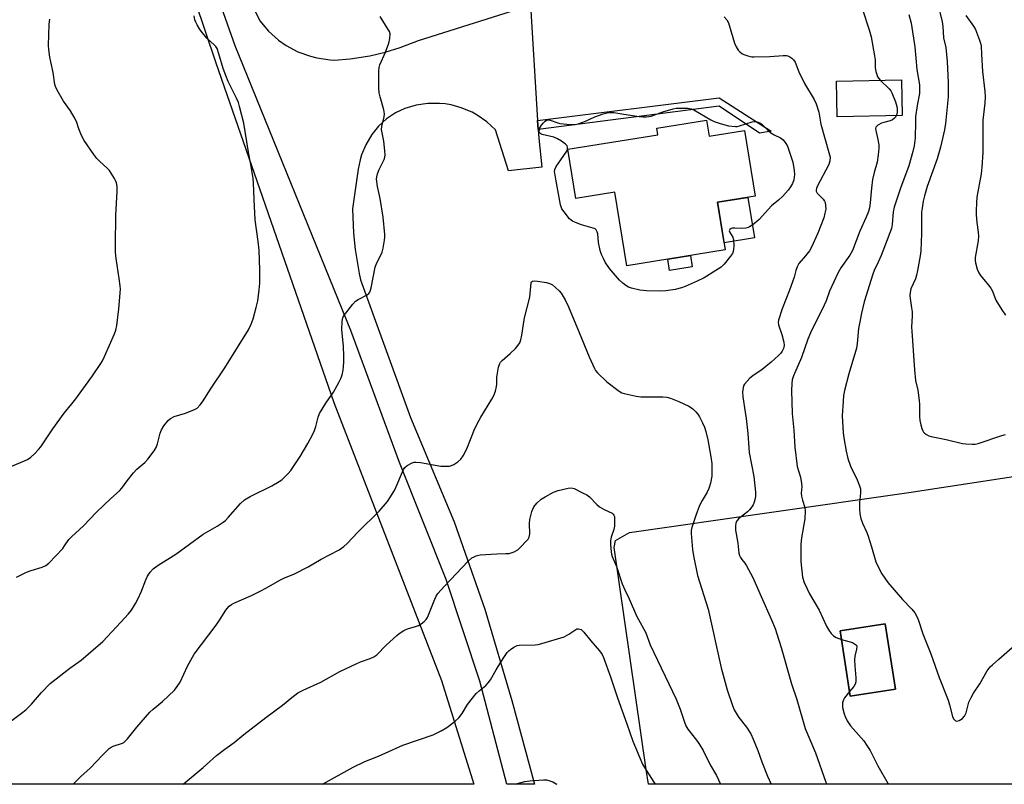
# Model space of a CAD drawing. Units: inches. Extents: x 1279767 to 1285768, y 561449 to 565449.
# Drawn here: x 1280124 to 1280480, y 561450 to 561727 of the extents above; entities that cross this region are included whole.
import ezdxf

# ---------------------------------------------------------------- set-up
doc = ezdxf.new("R2010")
doc.units = ezdxf.units.IN
doc.header["$MEASUREMENT"] = 0
for name, color, linetype in [('BLDG-Footprint', 5, 'Continuous'), ('CULTRL-Pad', 6, 'Continuous'), ('NTRL-Pasture Land', 2, 'Continuous'), ('TRANS-Driveway', 251, 'Continuous'), ('TRANS-Non Street Sidewalk', 7, 'Continuous'), ('Undefined', 1, 'Continuous')]:
    doc.layers.add(name, color=color, linetype=linetype)

msp = doc.modelspace()

# ---------------------------------------------------------------- linework, layer by layer
at = {"layer": 'BLDG-Footprint'}
for points, elevation in [([(1280443.35, 561692.04), (1280419.78, 561691.53), (1280419.5, 561704.45), (1280443.07, 561704.96)], 524.35), ([(1280372.44, 561690.37), (1280373.37, 561684.57), (1280386.27, 561686.64), (1280390.1, 561662.82), (1280376.47, 561660.62), (1280379.24, 561643.34), (1280343.56, 561637.6), (1280339.27, 561664.3), (1280325.11, 561662.03), (1280322.26, 561679.81), (1280354.82, 561685.05), (1280354.43, 561687.48)], 528.94), ([(1280440.86, 561484.3), (1280424.55, 561481.78), (1280420.89, 561505.39), (1280437.2, 561507.91)], 523.57)]:
    msp.add_lwpolyline(points, close=True, dxfattribs=dict(at, elevation=elevation))
at = {"layer": 'CULTRL-Pad'}
for points in [[(1280389.78, 561647.74), (1280378.82, 561645.98), (1280376.47, 561660.62), (1280387.43, 561662.39)], [(1280367.28, 561637.18), (1280359.1, 561635.87), (1280358.44, 561639.99), (1280366.62, 561641.31)]]:
    msp.add_lwpolyline(points, close=True, dxfattribs=at)
at = {"layer": 'NTRL-Pasture Land'}
for points in [[(1280515.99, 561758.72, 0), (1280453.16, 561808.94, 0), (1280351.73, 561820.96, 0), (1280369.15, 561969.94, 0), (1280360.44, 561974.21, 0), (1280262.98, 561986.63, 0), (1280190.99, 561994.23, 0), (1280187.23, 561990.74, 0), (1280177.78, 561900.05, 0), (1280170.89, 561854.48, 0), (1280165.19, 561836.97, 0), (1280164.04, 561818.73, 0), (1280168.09, 561790.01, 0), (1280194.65, 561711.08, 0), (1280237.43, 561588.09, 0), (1280276.49, 561487.49, 0), (1280288.12, 561449.88, 0), (1280120.89, 561449.9, 0), (1280106.66, 561472.15, 0), (1280084.27, 561526.1, 0), (1280042.05, 561773.07, 0), (1280093.36, 561783.69, 0), (1280076.74, 561895.54, 0), (1280052.06, 562059.42, 0)], [(1280678.41, 561449.85, 0), (1280351.43, 561449.88, 0), (1280350.54, 561455.2, 0), (1280339.05, 561535.55, 0), (1280339.46, 561538.08, 0), (1280344.54, 561540.98, 0), (1280445.76, 561555.48, 0), (1280513.63, 561565.87, 0)]]:
    msp.add_polyline3d(points, dxfattribs=at)
msp.add_polyline3d([(1280420.89, 561505.39, 0), (1280424.55, 561481.78, 0), (1280440.86, 561484.3, 0), (1280437.2, 561507.91, 0)], close=True, dxfattribs=at)
at = {"layer": 'TRANS-Driveway'}
msp.add_lwpolyline([(1280205.16, 561737.67), (1280210.66, 561726.26), (1280213.77, 561722.58), (1280217.36, 561719.37), (1280220.18, 561717.4), (1280224.43, 561715.13), (1280228.95, 561713.47), (1280231.29, 561712.88), (1280236.06, 561712.2), (1280237.71, 561712.12), (1280243.39, 561712.53), (1280250.51, 561713.62), (1280256.06, 561714.92), (1280261.5, 561716.61), (1280268.06, 561719.21), (1280308.73, 561731.96), (1280311.26, 561690.21), (1280311.46, 561686.96), (1280311.65, 561683.79), (1280312.81, 561673.28), (1280300.66, 561672.02), (1280295.97, 561686.89), (1280292.9, 561689.74), (1280289.41, 561692.17), (1280287.54, 561693.19), (1280283.62, 561694.84), (1280279.91, 561695.85), (1280277.81, 561696.21), (1280275.7, 561696.42), (1280271.44, 561696.39), (1280267.24, 561695.77), (1280265.17, 561695.23), (1280263.16, 561694.56), (1280259.73, 561693.04), (1280256.51, 561690.8), (1280255.03, 561689.52), (1280253.64, 561688.14), (1280251.16, 561685.1), (1280248.99, 561681.45), (1280247.5, 561677.83), (1280246.94, 561675.95), (1280246.29, 561672.57), (1280244.22, 561658.27), (1280244.59, 561649.38), (1280245.18, 561643.56), (1280246.58, 561634.77), (1280247.05, 561632.5), (1280265.18, 561582.7), (1280281.05, 561544.9), (1280292.13, 561513.22), (1280301.89, 561480.15), (1280310.12, 561449.88), (1280300.17, 561449.88), (1280290.36, 561487.14), (1280278.1, 561523.99), (1280261.2, 561566.38), (1280243.57, 561614.16), (1280201.65, 561717.21), (1280187.08, 561758.72)], dxfattribs=at)
at = {"layer": 'TRANS-Non Street Sidewalk'}
msp.add_lwpolyline([(1280311.46, 561686.96), (1280311.26, 561690.21), (1280377.02, 561698.41), (1280395.83, 561686.41), (1280391.65, 561685.65), (1280377.05, 561695.41)], close=True, dxfattribs=at)
at = {"layer": 'Undefined'}
for points, elevation in [([(1280428.79, 561730.74), (1280431.33, 561723.03), (1280432.08, 561720.47), (1280433.32, 561713.61), (1280433.5, 561712.18), (1280433.6, 561709.33), (1280433.82, 561707.93), (1280434.1, 561706.84), (1280434.39, 561706.07), (1280434.82, 561705.4), (1280435.39, 561704.79)], 524), ([(1280456.25, 561732.51), (1280457.88, 561725.94), (1280458.08, 561724.28), (1280458.35, 561720.19), (1280459.14, 561716.64), (1280459.59, 561711.63), (1280459.96, 561703.95), (1280460.02, 561700.52), (1280459.95, 561698.78), (1280459.03, 561689.14), (1280458.61, 561686.86), (1280457.18, 561680.58), (1280455.95, 561676.34), (1280452.37, 561666.28), (1280451.42, 561662.98), (1280450.97, 561661.01), (1280450.54, 561658.45), (1280450.39, 561657.02), (1280450.31, 561653.61), (1280450.36, 561649.3), (1280450.04, 561643.04), (1280449.88, 561641.27), (1280448.93, 561635.86), (1280448.56, 561634.17), (1280448.1, 561632.86), (1280446.52, 561629.23), (1280446.2, 561627.94), (1280446.09, 561626.88), (1280446.18, 561625.75), (1280446.75, 561622.36), (1280446.91, 561620.95), (1280446.94, 561619.51), (1280446.77, 561615.39), (1280446.78, 561613.92), (1280447.74, 561599.9), (1280448.19, 561596.13), (1280448.97, 561592.58), (1280449.49, 561588.8), (1280449.6, 561587.34), (1280449.64, 561582.98), (1280449.73, 561581.53), (1280450.05, 561580.07), (1280450.47, 561578.64), (1280450.79, 561577.83), (1280451.08, 561577.35), (1280451.48, 561576.96), (1280452.2, 561576.47), (1280453, 561576.08), (1280453.81, 561575.82), (1280459.23, 561574.7), (1280465.23, 561573.28), (1280466.37, 561573.14), (1280468.63, 561573.04), (1280469.76, 561573.07), (1280470.89, 561573.29), (1280479.4, 561576.13), (1280480.8, 561576.5)], 520), ([(1280117.64, 561470.7), (1280124.31, 561475.56), (1280125.87, 561476.87), (1280127.94, 561478.91), (1280131.57, 561483.08), (1280134.69, 561486.3), (1280141.79, 561491.95), (1280145.94, 561494.81), (1280153.7, 561501.57), (1280160.32, 561508.54), (1280163, 561511.57), (1280164.08, 561512.91), (1280165.61, 561515.33), (1280166.41, 561516.85), (1280167.72, 561519.77), (1280169.36, 561523.91), (1280169.98, 561525.25), (1280170.9, 561526.61), (1280171.98, 561527.84), (1280173.77, 561529.15), (1280180.25, 561533.19), (1280190.14, 561540.45), (1280195.12, 561543.31), (1280197.38, 561544.74), (1280198.2, 561545.43), (1280199.2, 561546.47), (1280203.59, 561551.52), (1280205.04, 561552.8), (1280207.08, 561554.03), (1280214.97, 561557.9), (1280217.66, 561559.46), (1280218.58, 561560.09), (1280219.23, 561560.68), (1280220.87, 561562.37), (1280221.83, 561563.49), (1280225.27, 561568.55), (1280228.02, 561573.25), (1280229.86, 561576.68), (1280230.44, 561577.97), (1280230.88, 561579.36), (1280231.73, 561582.83), (1280232.27, 561584.17), (1280234.51, 561587.86), (1280237.26, 561591.8), (1280239.3, 561595.31), (1280240, 561596.81), (1280240.43, 561598.12), (1280240.8, 561599.83), (1280240.94, 561600.99), (1280241.01, 561602.77), (1280241.03, 561604.84), (1280240.88, 561608.39), (1280240.38, 561614.51), (1280240.42, 561617.42), (1280240.66, 561618.81), (1280241.05, 561619.55), (1280241.74, 561620.49), (1280244.32, 561623.69), (1280245.3, 561624.76), (1280246.22, 561625.41), (1280249.52, 561627.09), (1280250.15, 561627.6), (1280250.45, 561628.01), (1280250.76, 561628.77), (1280250.97, 561629.61), (1280252.44, 561637.08), (1280252.94, 561638.42), (1280254.51, 561641.49), (1280254.98, 561642.58), (1280255.32, 561643.99), (1280255.8, 561646.87), (1280255.91, 561648.03), (1280255.9, 561648.88), (1280255.32, 561655.2), (1280254.19, 561661.95), (1280253.27, 561666.29), (1280252.91, 561668.93), (1280252.97, 561669.78), (1280253.26, 561670.85), (1280253.9, 561672.43), (1280255.66, 561676.14), (1280255.94, 561676.95), (1280256.05, 561677.79), (1280255.95, 561679.22), (1280255.51, 561682.69), (1280254.75, 561687.01), (1280254.85, 561688.08), (1280255.72, 561691.6), (1280255.79, 561692.69), (1280255.53, 561694.06), (1280254.18, 561698.84), (1280253.87, 561700.26), (1280253.77, 561702.05), (1280253.75, 561708.23), (1280253.84, 561709.36), (1280254.16, 561710.44), (1280256.16, 561714.94), (1280257.42, 561718.19), (1280257.75, 561719.92), (1280257.79, 561721.66), (1280257.57, 561722.46), (1280257.17, 561723.22), (1280254.2, 561727.86)], 526), ([(1280122.53, 561524.87), (1280126.13, 561526.62), (1280127.73, 561527.27), (1280131.8, 561528.43), (1280133.04, 561529.04), (1280134.18, 561529.88), (1280139.21, 561535.24), (1280139.91, 561536.14), (1280141.48, 561538.44), (1280142.37, 561539.51), (1280146.69, 561543.47), (1280151.46, 561548.35), (1280156.6, 561553.36), (1280159.78, 561556.12), (1280160.66, 561557.13), (1280162.52, 561559.75), (1280164.86, 561562.68), (1280166.09, 561563.92), (1280168.92, 561566.42), (1280170.06, 561567.64), (1280172.35, 561570.58), (1280173.11, 561571.77), (1280173.59, 561573.14), (1280174.57, 561576.95), (1280175.03, 561578.2), (1280175.81, 561579.62), (1280177.42, 561581.59), (1280178.29, 561582.31), (1280179.58, 561582.99), (1280183.69, 561584.25), (1280186.96, 561585.51), (1280187.89, 561586.1), (1280189.04, 561587.22), (1280189.88, 561588.38), (1280192.99, 561593.35), (1280197.92, 561600.69), (1280206.51, 561614.47), (1280207.5, 561616.51), (1280208.23, 561618.35), (1280209.33, 561622.51), (1280209.88, 561624.92), (1280210.43, 561628.96), (1280210.62, 561631.3), (1280210.62, 561636.19), (1280210.4, 561643.32), (1280210.08, 561646.4), (1280208.96, 561654.29), (1280208.56, 561661.63), (1280208.32, 561667.7), (1280208.19, 561669.16), (1280207.61, 561673.01), (1280206.53, 561678.77), (1280204.78, 561689.3), (1280203.26, 561695.32), (1280202.84, 561696.68), (1280202.15, 561698.27), (1280199.16, 561704.38), (1280198.26, 561706.55), (1280197.33, 561709.05), (1280195.79, 561714.36), (1280195.11, 561716.29), (1280194.73, 561716.96), (1280194.24, 561717.55), (1280191.46, 561720.07), (1280189.36, 561722.56), (1280188.75, 561723.44), (1280187.91, 561724.88), (1280187.41, 561725.86), (1280187.12, 561726.65), (1280186.83, 561728.11)], 524), ([(1280435.39, 561704.79), (1280438.66, 561701.63), (1280439.2, 561700.95), (1280439.6, 561700.2), (1280440.87, 561696.97), (1280441.38, 561695.32), (1280441.48, 561694.49), (1280441.49, 561693.37), (1280441.37, 561692.57), (1280441.18, 561691.99)], 524), ([(1280441.18, 561691.99), (1280440.9, 561691.42), (1280440.6, 561691.03), (1280439.81, 561690.43), (1280439.01, 561690.12), (1280436.69, 561689.53), (1280435.84, 561689.23), (1280434.57, 561688.51), (1280434.15, 561688.17), (1280433.84, 561687.76), (1280433.72, 561687.33), (1280433.73, 561686.61), (1280434.5, 561683.31), (1280434.83, 561681.36), (1280434.85, 561680.18), (1280434.67, 561677.79), (1280434.31, 561675.13), (1280433.14, 561671.43), (1280432.55, 561668.87), (1280432.19, 561665.74), (1280431.71, 561660.35), (1280431.44, 561658.61), (1280431.09, 561657.21), (1280430.3, 561655.17), (1280428, 561650.1), (1280425.33, 561643.17), (1280424.37, 561641.45), (1280421.15, 561636.87), (1280420.12, 561635.16), (1280417.03, 561628.44), (1280415.76, 561624.97), (1280415.06, 561623.33), (1280410.08, 561613.31), (1280409.16, 561611), (1280406.89, 561604.37), (1280403.97, 561597.72), (1280403.53, 561596.32), (1280403.32, 561594.99), (1280403.22, 561592.46), (1280403.49, 561584.17), (1280404.08, 561578.14), (1280404.49, 561571.96), (1280405.3, 561564.98), (1280406.44, 561561.05), (1280406.89, 561558.83), (1280406.97, 561557.71), (1280406.76, 561555.28), (1280406.86, 561554.15), (1280407.17, 561552.74), (1280408.05, 561550.05), (1280408.21, 561548.93), (1280408.06, 561546.01), (1280406.85, 561539.15), (1280406.62, 561536.85), (1280406.58, 561530.47), (1280407.21, 561524.9), (1280407.77, 561522.92), (1280408.86, 561520.59), (1280409.81, 561518.8), (1280413.25, 561512.95), (1280415.97, 561507.16), (1280416.8, 561505.62), (1280417.64, 561504.41), (1280418.43, 561503.57), (1280419.42, 561503), (1280421.38, 561502.24)], 524), ([(1280421.38, 561502.24), (1280425.39, 561501.18), (1280426.43, 561500.52), (1280426.73, 561500.18), (1280426.89, 561499.77), (1280426.84, 561498.81), (1280426.18, 561496.29), (1280426.03, 561494.96), (1280426.14, 561492.74), (1280426.59, 561488.35), (1280426.56, 561486.91), (1280426.32, 561486.15), (1280425.8, 561485.21), (1280424.3, 561483.39)], 524)]:
    msp.add_lwpolyline(points, dxfattribs=dict(at, elevation=elevation))
at = {"layer": 'Undefined', "elevation": 528}
msp.add_lwpolyline([(1280383, 561688.06), (1280383.61, 561688.09), (1280384.42, 561688.27), (1280389.01, 561689.75), (1280389.83, 561689.86), (1280390.66, 561689.73), (1280391.72, 561689.33), (1280392.45, 561688.89), (1280394.94, 561686.43), (1280395.81, 561685.71), (1280396.94, 561685.06), (1280399.26, 561683.95), (1280400.16, 561683.27), (1280401.24, 561681.94), (1280401.79, 561680.93), (1280403.05, 561677.33), (1280403.67, 561675.18), (1280404.22, 561672.06), (1280404.34, 561670.61), (1280404.05, 561668.72), (1280403.61, 561667.42), (1280402.9, 561666.17), (1280402.06, 561664.99), (1280400.04, 561662.8), (1280398.55, 561661.34), (1280396.02, 561659.27), (1280391.51, 561654.38), (1280390.64, 561653.59), (1280389.25, 561652.5), (1280388.03, 561651.7), (1280387.52, 561651.48), (1280386.71, 561651.26), (1280385.3, 561651.14), (1280382.7, 561651.29), (1280381.87, 561651.27), (1280381.38, 561651.16), (1280380.87, 561650.79), (1280380.7, 561650.29), (1280380.78, 561649.88), (1280381.95, 561647.97), (1280382.21, 561647.16), (1280382.3, 561644.81), (1280382.25, 561643.63), (1280382.12, 561642.78), (1280381.81, 561642.02), (1280381.17, 561641.08), (1280378.82, 561638.16), (1280377.81, 561637.15), (1280375.88, 561635.86), (1280371.64, 561633.3), (1280369.08, 561632.03), (1280364.73, 561630.11), (1280363.36, 561629.65), (1280361.13, 561629.07), (1280357.74, 561628.6), (1280355.74, 561628.42), (1280350.65, 561628.53), (1280349.45, 561628.62), (1280348.33, 561628.82), (1280345.24, 561629.55), (1280344.16, 561629.9), (1280343.2, 561630.43), (1280342.11, 561631.28), (1280340.9, 561632.43), (1280337.36, 561636.63), (1280335.77, 561638.94), (1280335.09, 561640.19), (1280334.41, 561641.75), (1280333.95, 561643.12), (1280333.36, 561646.04), (1280333.06, 561649.18), (1280332.85, 561649.94), (1280332.5, 561650.6), (1280332.14, 561650.94), (1280331.4, 561651.29), (1280327.17, 561652.5), (1280324.97, 561653.33), (1280323.92, 561653.81), (1280323.44, 561654.11), (1280322.82, 561654.67), (1280320.82, 561657.09), (1280320.09, 561658.25), (1280319.6, 561659.71), (1280317.91, 561669.01), (1280317.44, 561671.09), (1280317.4, 561671.65), (1280317.54, 561672.47), (1280318.04, 561673.51), (1280319.67, 561676.02), (1280321.85, 561679.11), (1280322.14, 561679.84), (1280322.1, 561680.58), (1280321.91, 561681.04), (1280321.37, 561681.65), (1280319.96, 561682.69), (1280318.46, 561683.64), (1280317.13, 561684.17), (1280312.95, 561685.18), (1280312.47, 561685.4), (1280312.1, 561685.71), (1280311.97, 561685.91), (1280311.87, 561686.33), (1280311.9, 561686.8), (1280312.09, 561687.54), (1280312.65, 561688.51), (1280313.4, 561689.42), (1280314, 561690.01), (1280314.43, 561690.3), (1280314.91, 561690.45), (1280315.41, 561690.44), (1280316.21, 561690.26), (1280318.23, 561689.45), (1280319.34, 561689.18), (1280323.13, 561688.8), (1280324.87, 561688.79), (1280325.96, 561689.03), (1280327.32, 561689.48), (1280328.63, 561690), (1280331.93, 561691.54), (1280335, 561692.61), (1280336.42, 561693), (1280337.5, 561693.11), (1280338.86, 561693.1), (1280342.45, 561692.47), (1280348.04, 561691.71), (1280349.51, 561691.54), (1280350.69, 561691.52), (1280351.58, 561691.63), (1280352.44, 561691.85), (1280356.66, 561693.31), (1280360.33, 561694.42), (1280361.47, 561694.67), (1280362.32, 561694.74), (1280365.67, 561694.65), (1280366.83, 561694.5), (1280367.88, 561694.05), (1280373.96, 561690.44), (1280375.26, 561689.83), (1280377.38, 561689.12), (1280380.39, 561688.28)], close=True, dxfattribs=at)
at = {"layer": 'Undefined'}
for points in [[(1280119.92, 561564.73, 522), (1280126.44, 561567.5, 522), (1280127.62, 561568.27, 522), (1280129.1, 561569.6, 522), (1280130.47, 561571.07, 522), (1280131.3, 561572.1, 522), (1280135.58, 561578.62, 522), (1280139.73, 561584.2, 522), (1280142.49, 561587.58, 522), (1280143.91, 561589.46, 522), (1280149.97, 561597.77, 522), (1280152.98, 561602.17, 522), (1280153.58, 561603.18, 522), (1280154.32, 561604.71, 522), (1280157.94, 561612.95, 522), (1280158.48, 561614.33, 522), (1280158.88, 561615.97, 522), (1280159.58, 561622.04, 522), (1280160.09, 561629.18, 522), (1280160.02, 561630.34, 522), (1280159.68, 561632.95, 522), (1280158.52, 561640.29, 522), (1280158.36, 561642.59, 522), (1280158.31, 561645.21, 522), (1280158.45, 561655.86, 522), (1280158.97, 561664.64, 522), (1280158.89, 561666.33, 522), (1280158.67, 561667.69, 522), (1280158.38, 561668.47, 522), (1280157.98, 561669.23, 522), (1280156.12, 561672.16, 522), (1280155.35, 561673, 522), (1280152.57, 561675.47, 522), (1280151.59, 561676.47, 522), (1280150.52, 561677.89, 522), (1280146.99, 561683.03, 522), (1280146.05, 561684.83, 522), (1280145.09, 561687.24, 522), (1280144.17, 561689.87, 522), (1280143.42, 561691.44, 522), (1280142.07, 561693.71, 522), (1280139.44, 561697.22, 522), (1280137.19, 561701.22, 522), (1280136.58, 561702.51, 522), (1280136.34, 561703.31, 522), (1280135.77, 561707.58, 522), (1280134.86, 561711.45, 522), (1280134.55, 561713.14, 522), (1280134.13, 561715.97, 522), (1280134.03, 561717.42, 522), (1280134.35, 561725.15, 522), (1280134.51, 561726.91, 522)], [(1280378.85, 561727.71, 526), (1280379.82, 561726.63, 526), (1280380.36, 561725.61, 526), (1280382.63, 561718.27, 526), (1280383.14, 561716.9, 526), (1280383.95, 561715.69, 526), (1280384.55, 561715.04, 526), (1280385.22, 561714.49, 526), (1280385.99, 561714.11, 526), (1280387.38, 561713.65, 526), (1280388.81, 561713.3, 526), (1280389.68, 561713.22, 526), (1280395.35, 561713.43, 526), (1280400.25, 561713.81, 526), (1280401.38, 561713.78, 526), (1280401.91, 561713.64, 526), (1280402.65, 561713.27, 526), (1280403.35, 561712.79, 526), (1280403.98, 561712.23, 526), (1280404.57, 561711.3, 526), (1280405.91, 561707.81, 526), (1280407.92, 561703.61, 526), (1280411.45, 561697.79, 526), (1280412.19, 561696.21, 526), (1280413.11, 561693.21, 526), (1280413.81, 561688.92, 526), (1280416.81, 561678.6, 526), (1280417.19, 561676.92, 526), (1280417.16, 561675.63, 526), (1280416.79, 561674.34, 526), (1280412.57, 561666.29, 526), (1280412.26, 561665.56, 526), (1280412.17, 561665.06, 526), (1280412.23, 561664.59, 526), (1280412.58, 561663.96, 526), (1280414.74, 561661.68, 526), (1280415.22, 561660.98, 526), (1280415.4, 561660.5, 526), (1280415.59, 561659.45, 526), (1280415.63, 561658.09, 526), (1280415.37, 561656.68, 526), (1280414.9, 561654.99, 526), (1280412.82, 561649.45, 526), (1280410.53, 561644.33, 526), (1280409.73, 561643.07, 526), (1280408.3, 561641.16, 526), (1280405.93, 561638.39, 526), (1280405.25, 561637.22, 526), (1280404.8, 561635.93, 526), (1280404.19, 561633.46, 526), (1280403.65, 561631.79, 526), (1280402.54, 561628.77, 526), (1280399.84, 561622.05, 526), (1280398.51, 561617.97, 526), (1280398.39, 561617.14, 526), (1280398.5, 561616.22, 526), (1280399.7, 561612.72, 526), (1280400.5, 561609.97, 526), (1280400.6, 561608.72, 526), (1280400.38, 561607.69, 526), (1280399.86, 561606.65, 526), (1280399.34, 561605.93, 526), (1280398.51, 561605.09, 526), (1280395.85, 561602.68, 526), (1280392.64, 561600.04, 526), (1280389.23, 561597.78, 526), (1280388.14, 561596.89, 526), (1280386.26, 561594.79, 526), (1280385.85, 561594.09, 526), (1280385.69, 561593.57, 526), (1280385.51, 561591.9, 526), (1280385.56, 561590.17, 526), (1280386.47, 561584.63, 526), (1280386.77, 561582.33, 526), (1280387.38, 561576.88, 526), (1280387.9, 561569.98, 526), (1280389.58, 561561.28, 526), (1280390.14, 561555.68, 526), (1280390.21, 561554.22, 526), (1280390.12, 561553.38, 526), (1280389.77, 561552.04, 526), (1280389.36, 561551.02, 526), (1280388.92, 561550.33, 526), (1280388.05, 561549.25, 526), (1280387.27, 561548.46, 526), (1280384.01, 561546.03, 526), (1280383.52, 561545.42, 526), (1280383.06, 561544.49, 526), (1280382.89, 561543.37, 526), (1280382.96, 561541.89, 526), (1280383.76, 561537.21, 526), (1280384.16, 561533.5, 526), (1280384.41, 561532.69, 526), (1280384.78, 561531.92, 526), (1280385.26, 561531.22, 526), (1280386.36, 561529.97, 526), (1280386.86, 561529.23, 526), (1280389.24, 561524.78, 526), (1280392.23, 561517.81, 526), (1280395.99, 561509.46, 526), (1280397.29, 561506.23, 526), (1280397.96, 561504.35, 526), (1280399.46, 561499.4, 526), (1280403.28, 561486.25, 526), (1280405.19, 561480.54, 526), (1280408.18, 561470.05, 526), (1280411.99, 561461.27, 526), (1280415.67, 561450.56, 526), (1280416, 561449.87, 526)], [(1280445.73, 561728.64, 522), (1280446.56, 561725.52, 522), (1280447.94, 561716.85, 522), (1280448.6, 561708.71, 522), (1280449.57, 561703.11, 522), (1280449.66, 561701.72, 522), (1280449.6, 561700.03, 522), (1280448.81, 561695.65, 522), (1280448.18, 561691.5, 522), (1280448.1, 561689.75, 522), (1280448.07, 561683.9, 522), (1280447.68, 561681.03, 522), (1280447.23, 561679.02, 522), (1280445.78, 561673.86, 522), (1280442.68, 561665.66, 522), (1280440.4, 561658.83, 522), (1280440.09, 561657.18, 522), (1280439.73, 561652.59, 522), (1280439.43, 561651.17, 522), (1280435.67, 561641.28, 522), (1280434.67, 561638.91, 522), (1280433.18, 561635.88, 522), (1280432.66, 561634.55, 522), (1280429.59, 561624.55, 522), (1280428.6, 561620.41, 522), (1280428.07, 561617.92, 522), (1280427.55, 561614.87, 522), (1280427.03, 561609.52, 522), (1280426.77, 561607.81, 522), (1280423.95, 561598.45, 522), (1280422.48, 561592.39, 522), (1280422.12, 561590.65, 522), (1280421.94, 561588.61, 522), (1280421.63, 561583.32, 522), (1280422, 561577.12, 522), (1280422.21, 561575.36, 522), (1280423.03, 561570.43, 522), (1280423.59, 561567.85, 522), (1280424.63, 561565.05, 522), (1280427.01, 561560.06, 522), (1280427.86, 561557.89, 522), (1280428.18, 561556.79, 522), (1280428.24, 561555.43, 522), (1280427.93, 561551.77, 522), (1280427.9, 561549.5, 522), (1280428.02, 561547.8, 522), (1280428.39, 561546.07, 522), (1280428.91, 561544.38, 522), (1280430.51, 561540.98, 522), (1280431.03, 561539.65, 522), (1280432.22, 561535.84, 522), (1280433.78, 561530.43, 522), (1280434.51, 561528.84, 522), (1280436, 561526.01, 522), (1280438.19, 561522.88, 522), (1280443.4, 561516.79, 522), (1280446.85, 561513.29, 522), (1280447.94, 561511.89, 522), (1280448.56, 561510.9, 522), (1280449.11, 561509.56, 522), (1280450.86, 561504.35, 522), (1280453.73, 561497.06, 522), (1280456.68, 561488.49, 522), (1280460, 561480.26, 522), (1280460.53, 561478.64, 522), (1280461.62, 561474.42, 522), (1280461.93, 561473.61, 522), (1280462.35, 561473.02, 522), (1280462.67, 561472.81, 522), (1280463.07, 561472.74, 522), (1280464.03, 561472.99, 522), (1280465.2, 561473.65, 522), (1280465.93, 561474.47, 522), (1280466.52, 561475.75, 522), (1280467.54, 561479.64, 522), (1280468.28, 561481.27, 522), (1280469.17, 561482.83, 522), (1280471.5, 561486.23, 522), (1280474.17, 561490.97, 522), (1280475.25, 561492.35, 522), (1280476.06, 561493.14, 522), (1280478.4, 561495.1, 522), (1280483.17, 561499.4, 522)], [(1280466.38, 561728.26, 518), (1280469.16, 561724.4, 518), (1280469.92, 561723.15, 518), (1280471.38, 561719.37, 518), (1280471.71, 561718.28, 518), (1280471.91, 561717.17, 518), (1280472.13, 561714.28, 518), (1280472.45, 561707.91, 518), (1280473.31, 561700.71, 518), (1280473.42, 561698.83, 518), (1280473.24, 561696.51, 518), (1280472.57, 561690.37, 518), (1280472.52, 561684.4, 518), (1280472.58, 561678.67, 518), (1280472.21, 561673.31, 518), (1280471.93, 561670.96, 518), (1280470.43, 561662.45, 518), (1280470.23, 561660.44, 518), (1280470.12, 561657.54, 518), (1280470.16, 561656.12, 518), (1280470.39, 561653.32, 518), (1280470.9, 561649.73, 518), (1280470.99, 561648.32, 518), (1280470.83, 561646.59, 518), (1280469.83, 561640.62, 518), (1280469.78, 561639.57, 518), (1280469.9, 561638.71, 518), (1280470.53, 561636.43, 518), (1280471.07, 561635.07, 518), (1280471.72, 561634.09, 518), (1280474.59, 561630.64, 518), (1280475.44, 561629.49, 518), (1280476.01, 561628.38, 518), (1280477.26, 561625.13, 518), (1280479.4, 561621.69, 518), (1280480.71, 561619.77, 518)], [(1280142.96, 561449.9, 528), (1280145.81, 561452.72, 528), (1280149.13, 561455.74, 528), (1280153.7, 561460.48, 528), (1280156.04, 561462.76, 528), (1280156.73, 561463.29, 528), (1280157.48, 561463.69, 528), (1280160.85, 561464.78, 528), (1280161.3, 561465.01, 528), (1280161.87, 561465.46, 528), (1280162.63, 561466.29, 528), (1280166.06, 561470.55, 528), (1280170.78, 561475.93, 528), (1280172.02, 561477.08, 528), (1280175.34, 561479.78, 528), (1280179.66, 561483.91, 528), (1280180.7, 561485.22, 528), (1280181.77, 561486.83, 528), (1280184.46, 561492.66, 528), (1280186.89, 561497.02, 528), (1280194.83, 561507.44, 528), (1280196.3, 561509.67, 528), (1280198.28, 561512.88, 528), (1280198.79, 561513.54, 528), (1280199.56, 561514.3, 528), (1280200.41, 561514.96, 528), (1280201.18, 561515.39, 528), (1280207.6, 561518.21, 528), (1280210.69, 561519.78, 528), (1280212.99, 561521.01, 528), (1280217.82, 561523.8, 528), (1280219.33, 561524.49, 528), (1280223.22, 561526.1, 528), (1280228.1, 561528.56, 528), (1280232.81, 561531.38, 528), (1280239.32, 561534.75, 528), (1280241.01, 561535.9, 528), (1280242.3, 561537.08, 528), (1280246.09, 561541.14, 528), (1280253.83, 561548.75, 528), (1280256.84, 561552.24, 528), (1280258, 561553.92, 528), (1280259.51, 561556.44, 528), (1280262.69, 561563.87, 528), (1280263.16, 561564.58, 528), (1280264.02, 561565.28, 528), (1280265.77, 561566.22, 528), (1280266.56, 561566.47, 528), (1280267.1, 561566.51, 528), (1280268.79, 561566.32, 528), (1280276.22, 561565.06, 528), (1280277.61, 561564.99, 528), (1280279.31, 561565.09, 528), (1280280.12, 561565.27, 528), (1280280.88, 561565.64, 528), (1280282.3, 561566.65, 528), (1280283.4, 561567.59, 528), (1280284.26, 561568.75, 528), (1280285.63, 561571.35, 528), (1280288.25, 561578.07, 528), (1280289.45, 561580.65, 528), (1280290.66, 561582.8, 528), (1280294.7, 561589.31, 528), (1280295.38, 561590.62, 528), (1280295.95, 561592.25, 528), (1280296.38, 561593.92, 528), (1280296.48, 561594.78, 528), (1280296.5, 561597.14, 528), (1280296.58, 561598.01, 528), (1280297.13, 561600.85, 528), (1280297.55, 561602.19, 528), (1280297.83, 561602.67, 528), (1280298.41, 561603.3, 528), (1280301.31, 561605.81, 528), (1280303.22, 561607.71, 528), (1280304.22, 561608.81, 528), (1280304.83, 561609.77, 528), (1280305.17, 561610.81, 528), (1280305.52, 561612.44, 528), (1280306.11, 561616.53, 528), (1280306.53, 561618.77, 528), (1280308.47, 561626.22, 528), (1280308.93, 561631.4, 528), (1280309.09, 561631.82, 528), (1280309.4, 561632.08, 528), (1280310.12, 561632.15, 528), (1280311.27, 561632.03, 528), (1280314.54, 561631.52, 528), (1280315.94, 561631.13, 528), (1280316.66, 561630.69, 528), (1280317.77, 561629.77, 528), (1280319.04, 561628.58, 528), (1280319.79, 561627.72, 528), (1280321.19, 561625.27, 528), (1280322.44, 561622.72, 528), (1280326.35, 561613.44, 528), (1280329.92, 561604.7, 528), (1280331.81, 561600.37, 528), (1280332.23, 561599.64, 528), (1280332.94, 561598.79, 528), (1280336.28, 561595.61, 528), (1280340.81, 561592.23, 528), (1280341.82, 561591.64, 528), (1280342.64, 561591.36, 528), (1280346.93, 561590.45, 528), (1280348.67, 561590.19, 528), (1280352.81, 561590.1, 528), (1280356.62, 561590.16, 528), (1280358.06, 561590.06, 528), (1280359.46, 561589.68, 528), (1280362.46, 561588.45, 528), (1280366.06, 561586.76, 528), (1280367.01, 561586.21, 528), (1280367.65, 561585.71, 528), (1280368.61, 561584.74, 528), (1280369.3, 561583.89, 528), (1280369.9, 561582.89, 528), (1280370.99, 561580.79, 528), (1280371.74, 561579.19, 528), (1280372.23, 561577.61, 528), (1280372.89, 561574.55, 528), (1280374.03, 561568.37, 528), (1280374.32, 561566.03, 528), (1280374.4, 561562.87, 528), (1280374.36, 561561.44, 528), (1280373.89, 561558.89, 528), (1280373.28, 561556.94, 528), (1280372.69, 561555.63, 528), (1280370.87, 561552.65, 528), (1280369.94, 561550.8, 528), (1280368.6, 561547.18, 528), (1280367.13, 561542.88, 528), (1280366.92, 561541.78, 528), (1280366.9, 561540.68, 528), (1280367.36, 561534.91, 528), (1280367.73, 561532.6, 528), (1280369.19, 561525.51, 528), (1280373.02, 561513.32, 528), (1280377.72, 561492.07, 528), (1280379.9, 561484.01, 528), (1280381.85, 561478.4, 528), (1280382.5, 561476.82, 528), (1280383.18, 561475.55, 528), (1280384.18, 561474.09, 528), (1280386.92, 561470.57, 528), (1280388.46, 561468.06, 528), (1280389.35, 561466.19, 528), (1280391.04, 561462.07, 528), (1280392.51, 561458.04, 528), (1280394.55, 561452.84, 528), (1280395.9, 561449.87, 528)], [(1280182.85, 561449.89, 530), (1280190.04, 561455.91, 530), (1280194.91, 561460.27, 530), (1280197.91, 561462.59, 530), (1280201.35, 561464.97, 530), (1280204.88, 561467.85, 530), (1280212.79, 561474.06, 530), (1280218.84, 561478.53, 530), (1280222.2, 561481.27, 530), (1280224.45, 561482.95, 530), (1280226.33, 561483.98, 530), (1280232.69, 561486.82, 530), (1280239.58, 561490.64, 530), (1280245.47, 561493.48, 530), (1280247.09, 561494.21, 530), (1280250.63, 561495.41, 530), (1280251.89, 561495.96, 530), (1280252.97, 561496.73, 530), (1280256.35, 561500.2, 530), (1280260.21, 561503.78, 530), (1280261.09, 561504.46, 530), (1280262.81, 561505.51, 530), (1280264.09, 561506.15, 530), (1280267.03, 561507.01, 530), (1280268.06, 561507.41, 530), (1280269.02, 561507.98, 530), (1280270.16, 561508.78, 530), (1280270.94, 561509.53, 530), (1280271.39, 561510.27, 530), (1280274.03, 561516.91, 530), (1280274.53, 561517.97, 530), (1280275.17, 561518.94, 530), (1280277.47, 561521.61, 530), (1280286.16, 561530.62, 530), (1280287.47, 561531.82, 530), (1280288.22, 561532.26, 530), (1280289.02, 561532.61, 530), (1280290.44, 561532.94, 530), (1280296.43, 561533.35, 530), (1280299.73, 561533.39, 530), (1280300.91, 561533.47, 530), (1280302.81, 561534.04, 530), (1280304.05, 561534.71, 530), (1280305.1, 561535.66, 530), (1280307.29, 561537.96, 530), (1280307.82, 561538.61, 530), (1280308.19, 561539.31, 530), (1280308.41, 561540.6, 530), (1280308.33, 561544.34, 530), (1280308.43, 561545.78, 530), (1280309.19, 561548.67, 530), (1280309.49, 561549.51, 530), (1280309.89, 561550.28, 530), (1280311.01, 561551.63, 530), (1280312.49, 561553.06, 530), (1280313.95, 561553.99, 530), (1280317.02, 561555.64, 530), (1280318.66, 561556.2, 530), (1280322.29, 561557.14, 530), (1280323.39, 561557.23, 530), (1280324.45, 561556.94, 530), (1280327.58, 561555.45, 530), (1280329.1, 561554.63, 530), (1280330.02, 561553.91, 530), (1280332.77, 561551.17, 530), (1280333.67, 561550.38, 530), (1280335.32, 561549.36, 530), (1280338.22, 561548.02, 530), (1280338.64, 561547.7, 530), (1280338.92, 561547.29, 530), (1280339.06, 561546.79, 530), (1280339.14, 561545.94, 530), (1280339.07, 561543.27, 530), (1280338.82, 561542.11, 530), (1280337.9, 561539.29, 530), (1280337.69, 561538.15, 530), (1280337.71, 561536.68, 530), (1280337.93, 561534.02, 530), (1280338.06, 561533.15, 530), (1280338.29, 561532.34, 530), (1280339.84, 561528.75, 530), (1280341.87, 561522.42, 530), (1280342.8, 561520.3, 530), (1280344.46, 561517.06, 530), (1280347.06, 561510.82, 530), (1280350.43, 561504.66, 530), (1280352.08, 561500.36, 530), (1280361.46, 561480.69, 530), (1280362.9, 561477, 530), (1280364.44, 561472.3, 530), (1280364.96, 561470.97, 530), (1280365.67, 561469.83, 530), (1280368.81, 561465.88, 530), (1280369.92, 561464.23, 530), (1280371.19, 561462.03, 530), (1280373.81, 561456.92, 530), (1280376.04, 561453.02, 530), (1280376.8, 561451.46, 530), (1280377.5, 561449.87, 530)], [(1280233.28, 561449.89, 532), (1280244.42, 561456.03, 532), (1280248.67, 561458.16, 532), (1280252.97, 561459.83, 532), (1280255.99, 561461.1, 532), (1280262.45, 561464.04, 532), (1280273.41, 561467.8, 532), (1280276.31, 561469.24, 532), (1280278.34, 561470.44, 532), (1280281.42, 561472.73, 532), (1280282.71, 561473.9, 532), (1280283.87, 561475.49, 532), (1280285.89, 561478.71, 532), (1280289.03, 561482.7, 532), (1280290.05, 561483.75, 532), (1280292.51, 561485.58, 532), (1280293.4, 561486.55, 532), (1280294.16, 561487.68, 532), (1280296.22, 561491.32, 532), (1280297.93, 561494.12, 532), (1280299.22, 561496.11, 532), (1280300.25, 561497.54, 532), (1280300.83, 561498.17, 532), (1280301.47, 561498.71, 532), (1280302.62, 561499.51, 532), (1280303.34, 561499.9, 532), (1280303.87, 561500.07, 532), (1280304.73, 561500.17, 532), (1280310.36, 561500.34, 532), (1280311.49, 561500.51, 532), (1280312.82, 561500.83, 532), (1280320.88, 561503.3, 532), (1280322.61, 561504.23, 532), (1280325.06, 561505.93, 532), (1280325.51, 561506.12, 532), (1280326.04, 561506.18, 532), (1280326.56, 561506.08, 532), (1280327.01, 561505.85, 532), (1280328.05, 561504.92, 532), (1280330.52, 561501.85, 532), (1280333.74, 561498.17, 532), (1280334.69, 561496.8, 532), (1280335.14, 561495.77, 532), (1280337.71, 561488.81, 532), (1280340.19, 561481.19, 532), (1280343.64, 561471.73, 532), (1280345.78, 561465.52, 532), (1280349.29, 561457.09, 532), (1280349.98, 561455.9, 532), (1280353.38, 561450.64, 532), (1280353.8, 561449.88, 532)], [(1280424.3, 561483.39, 524), (1280422.44, 561481.16, 524), (1280422.05, 561480.39, 524), (1280421.73, 561479.29, 524), (1280421.67, 561478.45, 524), (1280421.77, 561477.62, 524), (1280422.29, 561475.42, 524), (1280422.64, 561474.35, 524), (1280423.4, 561472.88, 524), (1280424.63, 561471.01, 524), (1280429.39, 561465.53, 524), (1280430.56, 561463.94, 524), (1280431.7, 561462.03, 524), (1280434.46, 561456.59, 524), (1280438.24, 561449.99, 524), (1280438.32, 561449.87, 524)], [(1280303.23, 561449.88, 534), (1280303.55, 561449.99, 534), (1280306.68, 561450.86, 534), (1280308.41, 561451.13, 534), (1280313.38, 561451.5, 534), (1280314.53, 561451.43, 534), (1280315.67, 561451.14, 534), (1280316.76, 561450.72, 534), (1280318.04, 561449.98, 534), (1280318.19, 561449.88, 534)]]:
    msp.add_polyline3d(points, dxfattribs=at)

doc.saveas('drawing.dxf')
